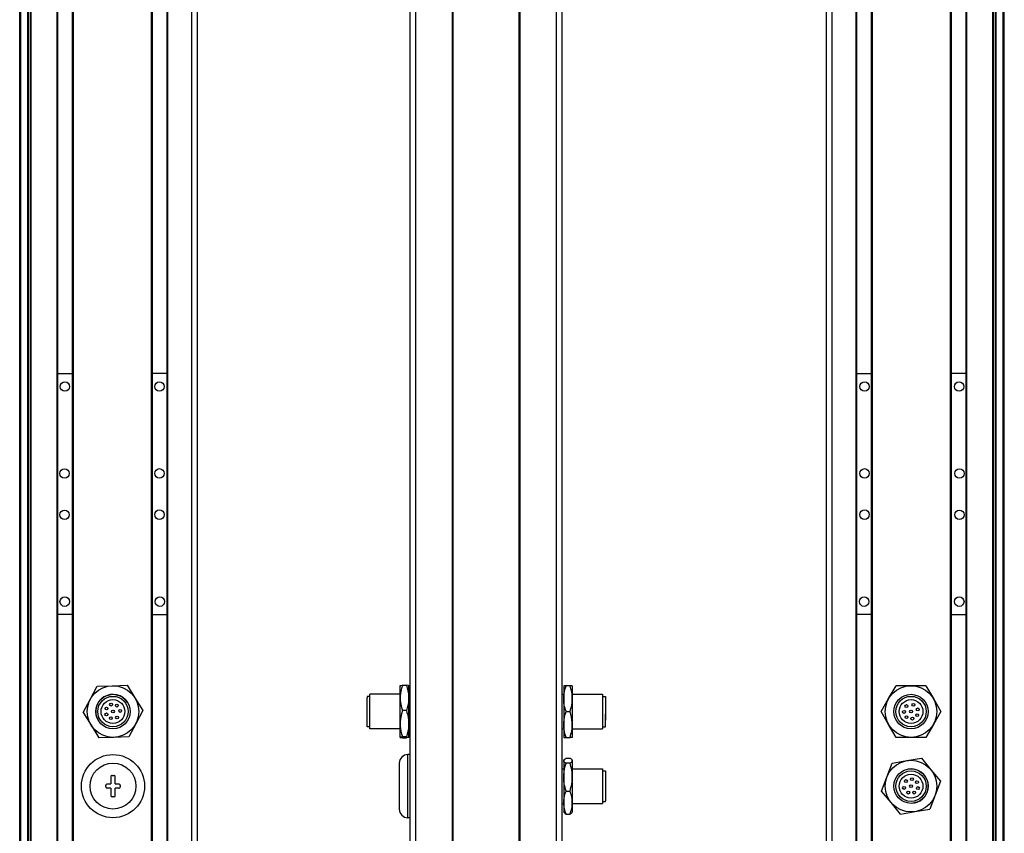
# Model space of a CAD drawing. Extents: x 85 to 1021, y -666 to 1525.
# Drawn here: x 671 to 1014, y -402 to -118 of the extents above; entities that cross this region are included whole.
import ezdxf

# ---------------------------------------------------------------- set-up
doc = ezdxf.new("R2010")
doc.units = 0
doc.layers.get('0').update_dxf_attribs({"linetype": 'CONTINUOUS'})

msp = doc.modelspace()

# ---------------------------------------------------------------- linework, layer by layer
at = {"color": 7}
for p, q in [((671.25769, -506.094299), (671.25769, 1355.90564)), ((671.635315, -506.094299), (671.635315, 1355.90564)), ((674.111389, -506.094299), (674.111389, 1355.90564)), ((675.008911, -506.094299), (675.008911, 1355.90564)), ((675.308899, -506.094299), (675.308899, 1355.90564)), ((684.264648, -506.094299), (684.264648, 1355.90564)), ((684.564697, -506.094299), (684.564697, 1355.90564)), ((689.664673, -506.094299), (689.664673, 1355.90564)), ((689.964661, -506.094299), (689.964661, 1355.90564)), ((717.207275, -506.094299), (717.207275, 1355.90564)), ((717.507263, -506.094299), (717.507263, 1355.90564)), ((722.6073, -506.094299), (722.6073, 1355.90564)), ((722.907288, -506.094299), (722.907288, 1355.90564)), ((731.25708, -506.094299), (731.25708, 1355.90564)), ((733.25708, -506.094299), (733.25708, 1355.90564)), ((807.291565, -506.094299), (807.291565, 1355.90564)), ((809.291565, -506.094299), (809.291565, 1355.90564)), ((821.991577, -506.094299), (821.991577, 1355.90564)), ((822.291565, -506.094299), (822.291565, 1355.90564)), ((845.291931, -506.094299), (845.291931, 1355.90564)), ((845.591919, -506.094299), (845.591919, 1355.90564)), ((858.291931, -506.094299), (858.291931, 1355.90564)), ((860.291931, -506.094299), (860.291931, 1355.90564)), ((952.289612, -506.094299), (952.289612, 1355.90564)), ((954.289612, -506.094299), (954.289612, 1355.90564)), ((962.639404, -506.094299), (962.639404, 1355.90564)), ((962.939392, -506.094299), (962.939392, 1355.90564)), ((968.039429, -506.094299), (968.039429, 1355.90564)), ((968.339417, -506.094299), (968.339417, 1355.90564)), ((995.582031, -506.094299), (995.582031, 1355.90564)), ((995.882019, -506.094299), (995.882019, 1355.90564)), ((1000.981995, -506.094299), (1000.981995, 1355.90564)), ((1001.282043, -506.094299), (1001.282043, 1355.90564)), ((1010.237793, -506.094299), (1010.237793, 1355.90564)), ((1010.537781, -506.094299), (1010.537781, 1355.90564)), ((1011.435303, -506.094299), (1011.435303, 1355.90564)), ((1013.911377, -506.094299), (1013.911377, 1355.90564)), ((1014.289001, -506.094299), (1014.289001, 1355.90564)), ((674.33374, -491.094299), (674.33374, 1340.90564)), ((1011.212952, -491.094299), (1011.212952, 1340.90564)), ((806.491577, -396.094299), (806.491577, -374.094299))]:
    msp.add_line(p, q, dxfattribs=at)
at = {"color": 7, "ltscale": 0.1275}
for p, q in [((684.564697, -241.316895), (689.664673, -241.308228)), ((1000.981995, -241.316895), (995.882019, -241.308228)), ((689.664673, -325.308289), (684.564697, -325.317017)), ((995.882019, -325.308289), (1000.981995, -325.317017))]:
    msp.add_line(p, q, dxfattribs=at)
at = {"color": 7, "ltscale": 0.127501}
for p, q in [((722.6073, -241.279541), (717.507263, -241.279541)), ((962.939392, -241.279541), (968.039429, -241.279541)), ((717.507263, -325.27948), (722.6073, -325.27948)), ((968.039429, -325.27948), (962.939392, -325.27948))]:
    msp.add_line(p, q, dxfattribs=at)
at = {"color": 7, "ltscale": 0.129903}
for p, q in [((695.821045, -354.849426), (698.27179, -350.267578)), ((989.583862, -354.594299), (992.181885, -359.094299)), ((992.181885, -359.094299), (989.583862, -363.594299)), ((973.364502, -381.929199), (975.191895, -377.065002)), ((988.743225, -379.380493), (992.042053, -383.395142)), ((974.835999, -390.808105), (971.53717, -386.793457)), ((990.214722, -388.259399), (988.387329, -393.123596))]:
    msp.add_line(p, q, dxfattribs=at)
at = {"color": 7, "ltscale": 0.129904}
for p, q in [((698.27179, -350.267578), (703.46521, -350.09906)), ((703.46521, -350.09906), (708.65863, -349.930542)), ((973.995361, -354.594299), (976.593445, -350.094299)), ((981.789612, -350.094299), (976.593445, -350.094299)), ((986.985779, -350.094299), (981.789612, -350.094299)), ((986.985779, -350.094299), (989.583862, -354.594299)), ((971.397278, -359.094299), (973.995361, -354.594299)), ((714.143921, -358.757263), (711.693176, -363.339172)), ((973.995361, -363.594299), (971.397278, -359.094299)), ((976.593445, -368.094299), (973.995361, -363.594299)), ((989.583862, -363.594299), (986.985779, -368.094299)), ((704.04895, -368.0896), (698.85553, -368.258057)), ((709.242371, -367.921082), (704.04895, -368.0896)), ((981.789612, -368.094299), (976.593445, -368.094299)), ((986.985779, -368.094299), (981.789612, -368.094299)), ((975.191895, -377.065002), (980.318115, -376.215393)), ((980.318115, -376.215393), (985.444336, -375.365845)), ((985.444336, -375.365845), (988.743225, -379.380493)), ((971.53717, -386.793457), (973.364502, -381.929199)), ((992.042053, -383.395142), (990.214722, -388.259399)), ((978.134888, -394.822754), (974.835999, -390.808105)), ((978.134888, -394.822754), (983.261108, -393.973206)), ((983.261108, -393.973206), (988.387329, -393.123596))]:
    msp.add_line(p, q, dxfattribs=at)
at = {"color": 7, "ltscale": 0.129905}
for p, q in [((708.65863, -349.930542), (711.401306, -354.343933)), ((693.370239, -359.431335), (695.821045, -354.849426)), ((693.370239, -359.431335), (696.112915, -363.844727)), ((711.693176, -363.339172), (709.242371, -367.921082))]:
    msp.add_line(p, q, dxfattribs=at)
at = {"color": 7, "ltscale": 0.014491}
msp.add_line((793.291565, -353.67395), (793.291565, -353.094299), dxfattribs=at)
at = {"color": 7, "ltscale": 0.2625}
for p, q in [((803.791565, -353.094299), (793.291565, -353.094299)), ((863.791931, -353.094299), (874.291931, -353.094299)), ((803.791565, -365.094299), (793.291565, -365.094299)), ((863.791931, -365.094299), (874.291931, -365.094299)), ((863.791931, -379.094299), (874.291931, -379.094299)), ((863.791931, -391.094299), (874.291931, -391.094299))]:
    msp.add_line(p, q, dxfattribs=at)
at = {"color": 7, "ltscale": 0.106241}
for p, q in [((803.791565, -354.343933), (803.791565, -350.094299)), ((806.791565, -354.343933), (806.791565, -350.094299))]:
    msp.add_line(p, q, dxfattribs=at)
at = {"color": 7, "ltscale": 0.034808}
for p, q in [((804.595398, -349.930542), (805.987732, -349.930542)), ((805.987732, -358.757263), (804.595398, -358.757263)), ((805.987732, -367.921082), (804.595398, -367.921082)), ((804.595398, -368.258057), (805.987732, -368.258057))]:
    msp.add_line(p, q, dxfattribs=at)
at = {"color": 7, "ltscale": 0.0125}
for p, q in [((807.291565, -353.094299), (806.791565, -353.094299)), ((860.291931, -353.094299), (860.791931, -353.094299)), ((807.291565, -365.094299), (806.791565, -365.094299)), ((860.291931, -365.094299), (860.791931, -365.094299)), ((860.291931, -379.094299), (860.791931, -379.094299)), ((703.50708, -381.344299), (704.00708, -381.344299)), ((701.25708, -385.344299), (701.25708, -384.844299)), ((706.25708, -384.844299), (706.25708, -385.344299)), ((704.00708, -388.844299), (703.50708, -388.844299)), ((860.291931, -391.094299), (860.791931, -391.094299))]:
    msp.add_line(p, q, dxfattribs=at)
at = {"color": 7, "ltscale": 0.1125}
for p, q in [((860.791931, -350.094299), (860.791931, -354.594299)), ((863.791931, -350.094299), (863.791931, -354.594299)), ((863.791931, -354.594299), (863.791931, -359.094299)), ((863.791931, -359.094299), (863.791931, -363.594299)), ((860.791931, -363.594299), (860.791931, -368.094299)), ((863.791931, -363.594299), (863.791931, -368.094299))]:
    msp.add_line(p, q, dxfattribs=at)
at = {"color": 7, "ltscale": 0.020096}
for p, q in [((861.595764, -350.094299), (860.791931, -350.094299)), ((860.791931, -368.094299), (861.595764, -368.094299))]:
    msp.add_line(p, q, dxfattribs=at)
at = {"color": 7, "ltscale": 0.034807}
for p, q in [((862.988037, -350.094299), (861.595764, -350.094299)), ((861.595764, -359.094299), (862.988037, -359.094299)), ((861.595764, -368.094299), (862.988037, -368.094299)), ((861.595764, -375.365845), (862.988037, -375.365845)), ((862.988037, -377.065002), (861.595764, -377.065002)), ((861.595764, -386.793457), (862.988037, -386.793457)), ((861.595764, -394.822754), (862.988037, -394.822754))]:
    msp.add_line(p, q, dxfattribs=at)
at = {"color": 7, "ltscale": 0.020097}
for p, q in [((863.791931, -350.094299), (862.988037, -350.094299)), ((863.791931, -368.094299), (862.988037, -368.094299))]:
    msp.add_line(p, q, dxfattribs=at)
at = {"color": 7, "ltscale": 0.17746}
msp.add_line((874.291931, -353.094299), (874.291931, -360.192688), dxfattribs=at)
at = {"color": 7, "ltscale": 0.129902}
for p, q in [((711.401306, -354.343933), (714.143921, -358.757263)), ((696.112915, -363.844727), (698.85553, -368.258057))]:
    msp.add_line(p, q, dxfattribs=at)
at = {"color": 7, "ltscale": 0.012801}
msp.add_line((792.292603, -353.794312), (792.292603, -354.306335), dxfattribs=at)
at = {"color": 7, "ltscale": 0.024974}
for p, q in [((793.291565, -353.794312), (792.292603, -353.794312)), ((874.291931, -353.794312), (875.290894, -353.794312)), ((793.291565, -364.394287), (792.292603, -364.394287)), ((874.291931, -364.394287), (875.290894, -364.394287)), ((874.291931, -379.794312), (875.290894, -379.794312)), ((874.291931, -390.394287), (875.290894, -390.394287))]:
    msp.add_line(p, q, dxfattribs=at)
at = {"color": 7, "ltscale": 0.252199}
msp.add_line((792.292603, -364.394287), (792.292603, -354.306335), dxfattribs=at)
at = {"color": 7, "ltscale": 0.285509}
msp.add_line((793.291565, -365.094299), (793.291565, -353.67395), dxfattribs=at)
at = {"color": 7, "ltscale": 0.224881}
for p, q in [((803.791565, -363.339172), (803.791565, -354.343933)), ((806.791565, -363.339172), (806.791565, -354.343933))]:
    msp.add_line(p, q, dxfattribs=at)
at = {"color": 7, "ltscale": 0.225}
msp.add_line((860.791931, -354.594299), (860.791931, -363.594299), dxfattribs=at)
at = {"color": 7, "ltscale": 0.156755}
msp.add_line((875.290894, -353.794312), (875.290894, -360.064514), dxfattribs=at)
at = {"color": 7, "ltscale": 0.011435}
msp.add_line((875.290894, -356.237), (875.290894, -356.694397), dxfattribs=at)
at = {"color": 7, "ltscale": 0.014789}
for p, q in [((875.290894, -356.694641), (875.290894, -357.286194)), ((875.290894, -358.726013), (875.290894, -359.317566)), ((875.290894, -360.552124), (875.290894, -361.143677))]:
    msp.add_line(p, q, dxfattribs=at)
at = {"color": 7, "ltscale": 0.010211}
for p, q in [((875.290894, -357.286194), (875.290894, -357.694641)), ((875.290894, -359.317566), (875.290894, -359.726013)), ((875.290894, -361.143677), (875.290894, -361.552124)), ((875.290894, -361.643616), (875.290894, -362.052063))]:
    msp.add_line(p, q, dxfattribs=at)
at = {"color": 7, "ltscale": 0.014787}
for p, q in [((875.290894, -357.837646), (875.290894, -358.429138)), ((875.290894, -359.861389), (875.290894, -360.452881))]:
    msp.add_line(p, q, dxfattribs=at)
at = {"color": 7, "ltscale": 0.004146}
msp.add_line((875.290894, -358.429138), (875.290894, -358.594971), dxfattribs=at)
at = {"color": 7, "ltscale": 0.003293}
msp.add_line((875.290894, -358.594299), (875.290894, -358.726013), dxfattribs=at)
at = {"color": 7, "ltscale": 0.108244}
msp.add_line((875.290894, -364.394287), (875.290894, -360.064514), dxfattribs=at)
at = {"color": 7, "ltscale": 0.084984}
msp.add_line((803.791565, -366.738525), (803.791565, -363.339172), dxfattribs=at)
at = {"color": 7, "ltscale": 0.118761}
msp.add_line((806.791565, -368.0896), (806.791565, -363.339172), dxfattribs=at)
at = {"color": 7, "ltscale": 0.12254}
msp.add_line((874.291931, -360.192688), (874.291931, -365.094299), dxfattribs=at)
at = {"color": 7, "ltscale": 0.002487}
msp.add_line((875.290894, -360.452881), (875.290894, -360.552368), dxfattribs=at)
at = {"color": 7, "ltscale": 0.002286}
msp.add_line((875.290894, -361.552185), (875.290894, -361.643616), dxfattribs=at)
at = {"color": 7, "ltscale": 0.033777}
msp.add_line((803.791565, -368.0896), (803.791565, -366.738525), dxfattribs=at)
at = {"color": 7, "ltscale": 0.4}
msp.add_line((803.491577, -377.094299), (803.491577, -393.094299), dxfattribs=at)
at = {"color": 7, "ltscale": 0.02}
for p, q in [((807.291565, -374.094299), (806.491577, -374.094299)), ((807.291565, -396.094299), (806.491577, -396.094299))]:
    msp.add_line(p, q, dxfattribs=at)
at = {"color": 7, "ltscale": 0.003541}
for p, q in [((860.791931, -376.094299), (860.862732, -375.971619)), ((860.791931, -394.094299), (860.862732, -394.21698))]:
    msp.add_line(p, q, dxfattribs=at)
at = {"color": 7, "ltscale": 0.003027}
for p, q in [((860.791931, -376.094299), (860.791931, -376.215393)), ((863.791931, -376.094299), (863.791931, -376.215393))]:
    msp.add_line(p, q, dxfattribs=at)
at = {"color": 7, "ltscale": 0.142845}
for p, q in [((860.791931, -376.215393), (860.791931, -381.929199)), ((863.791931, -376.215393), (863.791931, -381.929199))]:
    msp.add_line(p, q, dxfattribs=at)
at = {"color": 7, "ltscale": 0.003549}
msp.add_line((863.791931, -376.094299), (863.720947, -375.971375), dxfattribs=at)
at = {"color": 7, "ltscale": 0.294679}
msp.add_line((874.291931, -379.094299), (874.291931, -390.88147), dxfattribs=at)
at = {"color": 7, "ltscale": 0.2603}
msp.add_line((875.290894, -379.794312), (875.290894, -390.206299), dxfattribs=at)
at = {"color": 7, "ltscale": 0.0625}
for p, q in [((703.00708, -381.844299), (703.00708, -384.344299)), ((704.50708, -384.344299), (704.50708, -381.844299)), ((703.00708, -385.844299), (703.00708, -388.344299)), ((704.50708, -388.344299), (704.50708, -385.844299))]:
    msp.add_line(p, q, dxfattribs=at)
at = {"color": 7, "ltscale": 0.221973}
for p, q in [((860.791931, -381.929199), (860.791931, -390.808105)), ((863.791931, -381.929199), (863.791931, -390.808105))]:
    msp.add_line(p, q, dxfattribs=at)
at = {"color": 7, "ltscale": 0.016185}
msp.add_line((875.290894, -382.169983), (875.290894, -382.817383), dxfattribs=at)
at = {"color": 7, "ltscale": 0.024556}
for p, q in [((875.290894, -382.817139), (875.290894, -383.799377)), ((875.290894, -385.228455), (875.290894, -386.210693)), ((875.290894, -386.85083), (875.290894, -387.833069))]:
    msp.add_line(p, q, dxfattribs=at)
at = {"color": 7, "ltscale": 0.01049}
msp.add_line((875.290894, -383.770081), (875.290894, -384.189697), dxfattribs=at)
at = {"color": 7, "ltscale": 0.000444}
for p, q in [((875.290894, -383.799377), (875.290894, -383.817139)), ((875.290894, -384.189697), (875.290894, -384.207458)), ((875.290894, -386.210693), (875.290894, -386.228455)), ((875.290894, -386.236511), (875.290894, -386.254272)), ((875.290894, -387.833069), (875.290894, -387.85083))]:
    msp.add_line(p, q, dxfattribs=at)
at = {"color": 7, "ltscale": 0.03125}
for p, q in [((701.75708, -384.344299), (703.00708, -384.344299)), ((703.00708, -385.844299), (701.75708, -385.844299)), ((704.50708, -384.344299), (705.75708, -384.344299)), ((705.75708, -385.844299), (704.50708, -385.844299))]:
    msp.add_line(p, q, dxfattribs=at)
at = {"color": 7, "ltscale": 0.015865}
msp.add_line((875.290894, -384.594299), (875.290894, -385.228882), dxfattribs=at)
at = {"color": 7, "ltscale": 0.000195}
msp.add_line((875.290894, -386.228699), (875.290894, -386.236511), dxfattribs=at)
at = {"color": 7, "ltscale": 0.082155}
for p, q in [((860.791931, -390.808105), (860.791931, -394.094299)), ((863.791931, -390.808105), (863.791931, -394.094299))]:
    msp.add_line(p, q, dxfattribs=at)
at = {"color": 7, "ltscale": 0.005321}
msp.add_line((874.291931, -390.88147), (874.291931, -391.094299), dxfattribs=at)
at = {"color": 7, "ltscale": 0.0047}
msp.add_line((875.290894, -390.394287), (875.290894, -390.206299), dxfattribs=at)
at = {"color": 7, "ltscale": 0.00355}
msp.add_line((863.791931, -394.094299), (863.720947, -394.217285), dxfattribs=at)
at = {"color": 7}
for points in [[(803.791565, -350.09906), (803.792786, -350.092651), (803.802734, -350.079956), (803.822449, -350.067261), (803.889954, -350.042053), (804.05719, -350.004517), (804.595398, -349.930542)], [(804.595398, -349.930542), (804.262329, -351.017029), (804.124512, -351.563782), (804.008301, -352.113159), (803.889954, -352.850647), (803.81665, -353.59436), (803.791565, -354.343933)], [(805.987732, -349.930542), (806.298828, -350.936829), (806.523254, -351.855896), (806.674988, -352.71582), (806.762817, -353.539185), (806.791565, -354.343933)], [(806.791565, -350.09906), (806.790466, -350.093079), (806.781738, -350.081055), (806.764221, -350.06897), (806.702209, -350.044556), (806.553162, -350.009521), (805.987732, -349.930542)], [(860.791931, -354.594299), (860.820679, -353.773071), (860.908447, -352.934631), (861.059937, -352.058838), (861.28418, -351.12207), (861.595764, -350.094299)], [(863.791931, -354.594299), (863.766846, -353.830078), (863.693542, -353.071716), (863.575195, -352.319763), (863.458984, -351.759583), (863.321167, -351.202087), (862.988037, -350.094299)], [(803.791565, -354.343933), (803.81665, -355.093445), (803.889954, -355.837219), (804.008301, -356.574646), (804.124512, -357.124023), (804.262329, -357.670776), (804.595398, -358.757263)], [(806.791565, -354.343933), (806.762817, -355.149231), (806.675049, -355.971558), (806.52356, -356.830566), (806.299255, -357.749329), (805.987732, -358.757263)], [(861.595764, -359.094299), (861.403198, -358.48468), (861.242554, -357.910034), (861.109375, -357.360229), (861.002075, -356.833313), (860.856934, -355.830872), (860.808044, -355.208862), (860.791931, -354.594299)], [(862.988037, -359.094299), (863.321167, -357.986511), (863.458984, -357.429016), (863.575195, -356.868835), (863.693542, -356.116882), (863.766846, -355.358582), (863.791931, -354.594299)], [(804.595398, -358.757263), (804.262329, -359.885254), (804.124512, -360.452881), (804.008301, -361.023254), (803.889954, -361.788879), (803.81665, -362.561035), (803.791565, -363.339172)], [(805.987732, -358.757263), (806.180298, -359.378174), (806.341064, -359.96344), (806.474121, -360.523071), (806.581421, -361.059387), (806.726501, -362.080078), (806.775452, -362.71344), (806.791565, -363.339172)], [(860.791931, -363.594299), (860.820679, -362.773132), (860.908447, -361.934692), (861.059937, -361.058838), (861.28418, -360.122009), (861.595764, -359.094299)], [(863.791931, -363.594299), (863.763123, -362.773132), (863.675415, -361.934692), (863.523926, -361.058838), (863.299622, -360.122009), (862.988037, -359.094299)], [(803.791565, -363.339172), (803.820374, -364.175354), (803.908081, -365.029053), (804.05957, -365.920776), (804.283875, -366.874634), (804.595398, -367.921082)], [(806.791565, -363.339172), (806.762817, -364.175354), (806.675049, -365.029053), (806.52356, -365.920776), (806.299316, -366.874634), (805.987732, -367.921082)], [(861.595764, -368.094299), (861.284668, -367.068298), (861.060242, -366.131165), (860.908508, -365.254333), (860.820679, -364.414795), (860.791931, -363.594299)], [(862.988037, -368.094299), (863.321167, -366.986511), (863.458984, -366.429016), (863.575195, -365.868835), (863.693542, -365.116882), (863.766846, -364.358582), (863.791931, -363.594299)], [(804.595398, -367.921082), (804.05719, -367.995056), (803.889954, -368.032532), (803.822449, -368.0578), (803.802734, -368.070496), (803.792786, -368.083191), (803.791565, -368.0896)], [(803.791565, -368.0896), (803.792786, -368.095947), (803.802734, -368.108704), (803.822449, -368.121338), (803.889954, -368.146606), (804.05719, -368.184082), (804.595398, -368.258057)], [(805.987732, -367.921082), (806.562988, -368.002136), (806.710938, -368.038147), (806.766846, -368.061157), (806.782715, -368.072571), (806.790588, -368.083923), (806.791565, -368.0896)], [(806.791565, -368.0896), (806.790466, -368.095581), (806.781738, -368.107544), (806.764221, -368.119629), (806.702209, -368.144043), (806.553162, -368.179077), (805.987732, -368.258057)], [(861.595764, -377.065002), (861.200806, -376.810547), (860.951599, -376.582886), (860.872437, -376.475342), (860.820679, -376.370361), (860.791931, -376.215393)], [(860.791931, -381.929199), (860.820679, -381.041504), (860.908447, -380.135193), (861.059937, -379.188477), (861.28418, -378.175964), (861.595764, -377.065002)], [(860.862732, -375.971619), (861.008972, -375.785645), (861.246704, -375.586426), (861.595764, -375.365845)], [(863.720764, -375.971375), (863.618042, -375.831604), (863.474182, -375.692932), (863.254211, -375.52887), (862.988037, -375.365845)], [(862.988037, -377.065002), (863.254211, -376.901978), (863.474182, -376.737915), (863.598328, -376.620789), (863.693542, -376.502869), (863.766846, -376.35968), (863.791931, -376.215393)], [(863.791931, -381.929199), (863.766846, -381.103088), (863.693542, -380.283386), (863.575195, -379.470581), (863.458984, -378.865051), (863.321167, -378.262451), (862.988037, -377.065002)], [(861.595764, -386.793457), (861.403015, -386.133789), (861.242188, -385.511902), (861.109253, -384.918396), (861.002075, -384.349487), (860.856934, -383.265808), (860.808044, -382.593506), (860.791931, -381.929199)], [(862.988037, -386.793457), (863.321167, -385.596008), (863.458984, -384.993408), (863.575195, -384.387878), (863.693542, -383.575073), (863.766846, -382.75531), (863.791931, -381.929199)], [(860.791931, -390.808105), (860.820679, -390.075684), (860.908447, -389.327576), (861.059937, -388.546021), (861.284241, -387.710266), (861.595764, -386.793457)], [(863.791931, -390.808105), (863.766846, -390.126282), (863.693542, -389.449768), (863.575195, -388.778931), (863.458984, -388.279114), (863.321167, -387.781799), (862.988037, -386.793457)], [(861.595764, -394.822754), (861.284607, -393.907227), (861.060242, -393.071228), (860.908508, -392.289124), (860.820679, -391.540222), (860.791931, -390.808105)], [(862.988037, -394.822754), (863.321167, -393.834473), (863.458984, -393.337097), (863.575195, -392.837341), (863.693542, -392.166504), (863.766846, -391.489929), (863.791931, -390.808105)], [(860.862732, -394.21698), (861.008972, -394.402954), (861.246704, -394.602173), (861.595764, -394.822754)], [(862.988037, -394.822754), (863.254211, -394.65979), (863.474182, -394.495667), (863.618042, -394.356995), (863.720764, -394.217224)]]:
    msp.add_lwpolyline(points, dxfattribs=at)
for centre, radius in [((686.991577, -245.803589), 1.65), ((719.93158, -245.803589), 1.65), ((965.615112, -245.803589), 1.65), ((998.555115, -245.803589), 1.65), ((686.864929, -276.122437), 1.65), ((719.93158, -276.088989), 1.65), ((965.615112, -276.088989), 1.65), ((998.681763, -276.122437), 1.65), ((686.889526, -290.50354), 1.65), ((719.93158, -290.470093), 1.65), ((965.615112, -290.470093), 1.65), ((998.657166, -290.50354), 1.65), ((686.941345, -320.78894), 1.65), ((720.110046, -320.788757), 1.65), ((965.436646, -320.788757), 1.65), ((998.605347, -320.78894), 1.65), ((703.75708, -359.094299), 9), ((703.75708, -359.094299), 6), ((981.789612, -359.094299), 9), ((981.789612, -359.094299), 6), ((981.789612, -359.094299), 6), ((703.75708, -359.094299), 5.3), ((703.75708, -359.094299), 4.15), ((703.084473, -356.686523), 0.5), ((705.084778, -357.038574), 0.5), ((981.789612, -359.094299), 5.3), ((981.789612, -359.094299), 4.15), ((980.164368, -357.194641), 0.5), ((982.622131, -356.737), 0.5), ((701.466309, -360.095459), 0.5), ((701.498596, -358.022278), 0.5), ((703.75708, -359.094299), 0.5), ((706.249023, -358.893494), 0.5), ((979.345947, -359.226013), 0.5), ((981.789612, -359.094299), 0.5), ((983.944702, -360.361389), 0.5), ((984.116882, -358.337646), 0.5), ((703.003723, -361.422668), 0.5), ((705.176941, -361.151978), 0.5), ((980.234985, -361.052124), 0.5), ((982.247253, -361.552063), 0.5), ((703.75708, -385.094299), 11), ((703.75708, -385.094299), 8), ((981.789612, -385.094299), 9), ((981.789612, -385.094299), 6), ((981.789612, -385.094299), 5.3), ((981.789612, -385.094299), 4.15), ((980.031311, -383.317139), 0.5), ((982.123596, -382.669983), 0.5), ((983.86969, -383.707458), 0.5), ((979.371338, -385.728455), 0.5), ((980.842468, -387.35083), 0.5), ((981.789612, -385.094299), 0.5), ((982.873535, -387.347107), 0.5), ((984.200928, -385.754272), 0.5)]:
    msp.add_circle(centre, radius, dxfattribs=at)
for centre, radius, start, end in [((703.75708, -359.094299), 6, 31.858437, 211.858429), ((806.491577, -377.094299), 3, 90.000003, 179.999995), ((861.276672, -376.225342), 0.485142, 148.495156, 178.830772), ((863.306946, -376.225708), 0.485401, 1.218419, 31.576876), ((981.789612, -385.094299), 6, 279.410154, 99.410152), ((703.50708, -381.844299), 0.5, 90.000003, 180.000005), ((704.00708, -381.844299), 0.5, 0, 90.000003), ((701.75708, -384.844299), 0.5, 90.000003, 180.000005), ((701.75708, -385.344299), 0.5, 180.000005, 269.999997), ((705.75708, -384.844299), 0.5, 0, 90.000003), ((705.75708, -385.344299), 0.5, 269.999997, 360), ((703.50708, -388.344299), 0.5, 180.000005, 269.999997), ((704.00708, -388.344299), 0.5, 269.999997, 360), ((806.491577, -393.094299), 3, 180.000005, 269.999997)]:
    msp.add_arc(centre, radius, start, end, dxfattribs=at)

doc.saveas('drawing.dxf')
